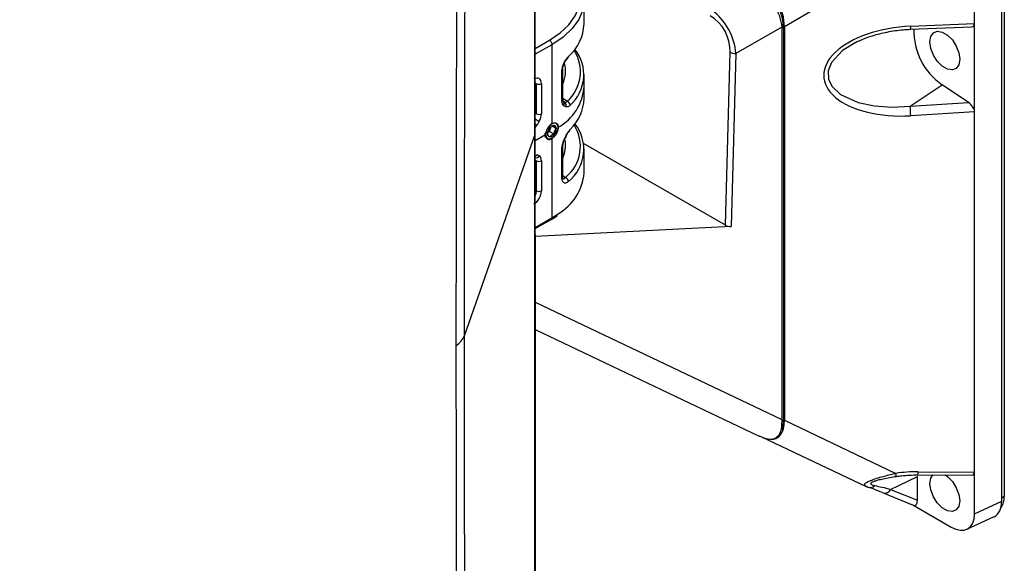
# Model space of a CAD drawing. Units: inches. Extents: x 0 to 295, y 0 to 62.
# Drawn here: x 146 to 152, y 44 to 47 of the extents above; entities that cross this region are included whole.
import ezdxf

# ---------------------------------------------------------------- set-up
doc = ezdxf.new("R2010")
doc.units = ezdxf.units.IN
doc.header["$MEASUREMENT"] = 0

msp = doc.modelspace()

# ---------------------------------------------------------------- linework, layer by layer
at = {"ltscale": 5}
for p, q in [((151.7478, 49.0567), (151.7478, 44.2346)), ((151.7338, 44.2103), (151.7338, 49.0328)), ((151.5874, 46.7836), (151.5874, 48.701)), ((149.4847, 46.7814), (149.4847, 46.9108)), ((150.7499, 46.8739), (150.5634, 46.7662)), ((151.2439, 46.7694), (151.5874, 46.7836)), ((151.5874, 46.3072), (151.5874, 46.7836)), ((150.5503, 46.7648), (150.3028, 46.6219)), ((150.5589, 46.7629), (150.5506, 46.7582)), ((150.5506, 46.7582), (150.5506, 44.6494)), ((150.5589, 46.7629), (150.5589, 44.6462)), ((150.5634, 46.7662), (150.5634, 44.646)), ((151.2421, 46.7527), (151.572, 46.7663)), ((149.2218, 46.6499), (149.2978, 46.6938)), ((149.3117, 46.6697), (149.2218, 46.6178)), ((149.3117, 46.6697), (149.3117, 46.2438)), ((150.9742, 46.6927), (150.9649, 46.6892)), ((150.2457, 45.6966), (150.2716, 46.6291)), ((150.3028, 46.6219), (150.277, 45.6901)), ((149.3659, 46.3662), (149.3659, 46.5286)), ((149.3699, 46.3731), (149.3699, 46.5354)), ((149.4847, 46.4447), (149.4847, 46.5098)), ((149.2283, 46.4592), (149.2218, 46.4622)), ((149.2283, 46.2974), (149.2283, 46.4592)), ((149.2554, 46.4596), (149.2554, 46.2978)), ((151.2405, 46.3385), (151.4131, 46.4539)), ((151.5555, 46.3573), (151.4131, 46.4539)), ((149.4847, 46.3795), (149.4847, 46.4447)), ((149.3699, 46.3812), (149.3934, 46.3647)), ((149.3712, 46.3639), (149.3809, 46.3582)), ((149.3809, 46.3582), (149.3719, 46.3645)), ((151.2405, 46.3385), (151.5555, 46.3573)), ((149.2217, 46.3011), (149.2283, 46.2974)), ((149.3864, 46.3355), (149.3763, 46.341)), ((151.5874, 46.3072), (151.2439, 46.2868)), ((151.5874, 44.3674), (151.5874, 46.3072)), ((149.2432, 46.2567), (149.2316, 46.2366)), ((149.2194, 46.1851), (148.839, 45.0998)), ((149.2882, 46.1961), (149.2986, 46.2027)), ((149.2986, 46.2027), (149.3042, 46.2182)), ((149.2986, 46.2027), (149.3247, 46.1876)), ((149.3042, 46.2182), (149.308, 46.2289)), ((149.3137, 46.2315), (149.3358, 46.2187)), ((149.3324, 46.1854), (149.3347, 46.1888)), ((149.2769, 46.1835), (149.2218, 46.1517)), ((149.305, 46.1627), (149.299, 46.1606)), ((149.3117, 46.1634), (149.3117, 45.7374)), ((149.3763, 46.1546), (149.3864, 46.1771)), ((150.2457, 45.6966), (149.4825, 46.1372)), ((149.2314, 46.0781), (149.2431, 46.0714)), ((149.3659, 45.9505), (149.3659, 46.1129)), ((149.3699, 45.9573), (149.3699, 46.1197)), ((149.4847, 45.9785), (149.4847, 46.1079)), ((149.2283, 46.0439), (149.2218, 46.0469)), ((149.2283, 45.8821), (149.2283, 46.0439)), ((149.2554, 46.0443), (149.2554, 45.8825)), ((149.3699, 45.9644), (149.3845, 45.9541)), ((149.2218, 45.8858), (149.2283, 45.8821)), ((149.2218, 45.6855), (149.3117, 45.7374)), ((149.2218, 45.6789), (149.3077, 45.7284)), ((149.3117, 45.7374), (149.3456, 45.7588)), ((150.277, 45.6901), (149.2218, 45.6368)), ((149.2218, 45.2824), (150.5506, 44.6494)), ((149.2218, 45.135), (150.4274, 44.5608)), ((150.5508, 44.6415), (150.5589, 44.6462)), ((150.5589, 44.6462), (150.5512, 44.5941)), ((150.5634, 44.646), (151.1636, 44.3601)), ((150.441, 44.5574), (151.0034, 44.2894)), ((150.5172, 44.5521), (150.5232, 44.5556)), ((151.1355, 44.2739), (151.2801, 44.3439)), ((151.2801, 44.2151), (151.2801, 44.3439)), ((151.2804, 44.352), (151.5719, 44.3507)), ((151.284, 44.3687), (151.5874, 44.3674)), ((151.5874, 44.1426), (151.5874, 44.3674)), ((151.0923, 44.2563), (151.0954, 44.2548)), ((151.0954, 44.2548), (151.2568, 44.1892)), ((151.1355, 44.2739), (151.2801, 44.2151)), ((151.7478, 44.2346), (151.7338, 44.2266)), ((151.2553, 44.1898), (151.4622, 44.0703)), ((151.5874, 44.1426), (151.7338, 44.2103)), ((151.546, 44.0591), (151.6925, 44.1268))]:
    msp.add_line(p, q, dxfattribs=at)
at = {"ltscale": 5, "flags": 128}
for points in [[(149.2194, 46.1851), (149.2194, 46.378), (149.2194, 47.1495), (149.2198, 50.2358), (149.2199, 50.7787), (149.2199, 50.7788)], [(149.2978, 46.6938), (149.356, 46.7332), (149.4028, 46.7772), (149.4371, 46.825), (149.458, 46.8753), (149.465, 46.9269), (149.458, 46.9784), (149.4371, 47.0287), (149.4028, 47.0765), (149.356, 47.1206), (149.2978, 47.1599), (149.2297, 47.1935), (149.2252, 47.1953)], [(149.3479, 47.129), (149.3719, 47.1112), (149.4203, 47.0656), (149.4558, 47.0161), (149.4774, 46.9641), (149.4847, 46.9108), (149.4774, 46.8575), (149.4558, 46.8054), (149.4203, 46.756), (149.3736, 46.7117)], [(151.3469, 46.6842), (151.3518, 46.7133), (151.3658, 46.7333), (151.3872, 46.7417), (151.4136, 46.7375), (151.4416, 46.7213), (151.468, 46.6951), (151.4895, 46.6618), (151.5035, 46.6257), (151.5083, 46.591), (151.5035, 46.5619), (151.4895, 46.542), (151.468, 46.5336), (151.4416, 46.5377), (151.4136, 46.5539), (151.3872, 46.5802), (151.3658, 46.6134), (151.3518, 46.6495), (151.3469, 46.6842)], [(149.3736, 46.7117), (149.3719, 46.7104), (149.3117, 46.6697)], [(150.9649, 46.6892), (150.9545, 46.6852), (150.8765, 46.6378), (150.8167, 46.5738), (150.7992, 46.5296), (150.8005, 46.4843), (150.8184, 46.4462), (150.8652, 46.4018), (150.9617, 46.3582), (151.0488, 46.34), (151.1421, 46.3336), (151.2405, 46.3385), (151.2405, 46.3385)], [(149.3347, 46.1888), (149.3423, 46.2055), (149.3451, 46.2219), (149.3429, 46.2355), (149.3358, 46.2442), (149.325, 46.2467), (149.3122, 46.2424), (149.2993, 46.2322), (149.2884, 46.2176), (149.281, 46.2009), (149.2783, 46.1845), (149.2808, 46.1711), (149.2881, 46.1627), (149.299, 46.1606)], [(149.2194, 46.1851), (149.2214, 46.1934), (149.2217, 46.1986)], [(149.2199, 41.5919), (149.2199, 41.5919), (149.2199, 41.7848), (149.2197, 42.5563), (149.2194, 45.6422), (149.2194, 46.1851)], [(149.3782, 46.1531), (149.3782, 46.1531), (149.3782, 46.1531)], [(151.3469, 44.3053), (151.3518, 44.3344), (151.3627, 44.3516)], [(151.4287, 44.3513), (151.4416, 44.3424), (151.468, 44.3162), (151.4895, 44.2829), (151.5035, 44.2468), (151.5083, 44.2121), (151.5035, 44.183), (151.4895, 44.1631), (151.468, 44.1547), (151.4416, 44.1588), (151.4136, 44.175), (151.3872, 44.2013), (151.3658, 44.2345), (151.3518, 44.2706), (151.3469, 44.3053), (151.3469, 44.3053)]]:
    msp.add_lwpolyline(points, dxfattribs=at)
at = {"ltscale": 25}
for centre, radius, start, end in [((150.2567, 46.7492), 0.3025, 2.6055, 57.3945), ((149.2387, 46.7915), 0.2462, 311.0947, 357.6384), ((151.2087, 46.7647), 0.0356, 340.1788, 7.4916), ((151.6108, 46.7421), 0.3496, 178.1365, 235.54), ((149.2522, 46.5241), 0.2129, 311.5321, 32.818), ((149.2624, 46.5084), 0.2211, 311.7497, 38.3404), ((150.2998, 46.6809), 0.059, 241.3871, 272.907), ((149.2151, 46.5292), 0.17, 335.5307, 13.7911), ((149.3894, 46.6055), 0.0111, 314.3857, 2.4514), ((149.3611, 46.5359), 0.00876, 303.1644, 357.5736), ((149.2414, 46.4867), 0.0305, 244.4705, 297.2616), ((149.2159, 46.4608), 0.2693, 298.6665, 356.5638), ((149.3611, 46.3736), 0.0088, 303.2278, 356.6018), ((149.3599, 46.3493), 0.0185, 333.1009, 52.1257), ((149.3697, 46.3435), 0.0185, 334.5901, 52.5724), ((149.385, 46.3414), 0.0248, 4.5916, 70.1858), ((149.2446, 46.3878), 0.2403, 313.3913, 358.0289), ((149.2414, 46.3248), 0.0305, 244.4705, 297.2616), ((150.7346, 46.2789), 0.5094, 0.8856, 6.722), ((156.5521, 58.9721), 14.6664, 240.0069, 240.10933), ((154.2594, 54.9869), 10.0919, 240.05503, 240.11883), ((149.3525, 46.1801), 0.0756, 122.6055, 177.3945), ((149.2498, 46.1218), 0.2151, 308.7829, 32.5633), ((149.2601, 46.106), 0.2232, 308.9753, 38.0858), ((149.3019, 46.1868), 0.0144, 173.3653, 264.7021), ((149.3387, 46.1878), 0.0511, 141.452, 179.2165), ((149.2597, 46.2337), 0.0471, 307.3309, 340.85), ((149.3267, 46.2019), 0.0331, 96.6675, 147.6115), ((149.2968, 46.2053), 0.0331, 276.6675, 327.6115), ((149.2666, 46.232), 0.04, 339.9413, 353.7793), ((149.3215, 46.2204), 0.0144, 353.3653, 84.7021), ((149.2848, 46.2194), 0.0511, 321.452, 359.2165), ((149.3983, 46.2128), 0.0113, 315.7979, 2.1566), ((149.2982, 46.1801), 0.0215, 170.786, 309.2033), ((149.2141, 46.1276), 0.171, 335.597, 9.0575), ((149.375, 46.1511), 0.00371, 31.963, 69.9631), ((149.3856, 46.1746), 0.00261, 21.8889, 73.0841), ((149.2119, 46.0891), 0.0224, 296.3302, 330.62), ((149.3611, 46.1202), 0.00873, 303.1227, 358.224), ((149.2264, 46.0793), 0.0185, 251.0792, 334.6416), ((149.2414, 46.0714), 0.0305, 244.4705, 297.2616), ((149.2047, 46.0019), 0.281, 300.1115, 355.2361), ((149.3611, 45.9579), 0.0088, 303.2278, 356.6018), ((149.3754, 45.9306), 0.0253, 4.397, 68.6656), ((149.2414, 45.9095), 0.0305, 244.4705, 297.2616), ((148.74, 45.1396), 0.1067, 302.1986, 338.1175), ((149.7929, 44.1534), 1.3862, 7.8939, 8.5744), ((151.2581, 44.3655), 0.0261, 328.6712, 7.0017), ((151.0255, 44.3183), 0.0348, 242.2288, 315.295), ((151.1046, 44.2872), 0.0337, 254.1, 336.705), ((151.6561, 44.2297), 0.0918, 322.9122, 3.0373)]:
    msp.add_arc(centre, radius, start, end, dxfattribs=at)
for centre, major_axis, ratio, start_param, end_param in [((150.3272, 46.7899), (-0.1279, 0.2217), 0.895998, 4.140387, 5.285244), ((150.0782, 46.6467), (-0.0796, 0.191), 0.922932, 4.258786, 5.403644), ((150.106, 46.6622), (-0.1156, 0.2173), 0.736386, 4.165567, 5.310425), ((151.236, 46.5277), (0.4602, 0.032), 0.522162, 1.517239, 4.693366), ((151.551, 46.8049), (-0.0312, 0.0347), 0.535657, 2.724862, 3.679128), ((150.2455, 46.7427), (0.3049, 0.0213), 0.525016, 6.246546, 6.288137), ((149.2135, 46.4353), (0.0296, 0.0513), 0.575802, 5.499076, 7.067133), ((151.551, 46.3279), (-0.0312, 0.0342), 0.544463, 3.680375, 5.128329), ((149.2135, 46.2738), (0.0295, 0.0511), 0.578965, 4.713677, 5.496336), ((149.2019, 46.2536), (0.0295, 0.0511), 0.578965, 4.438951, 4.713677), ((149.2135, 46.0201), (0.0296, 0.0513), 0.575802, 5.499076, 6.284474), ((149.2135, 45.8585), (0.0295, 0.0511), 0.578965, 3.928279, 5.496336), ((149.1996, 45.8665), (0.0197, 0.0341), 0.610721, 4.817741, 5.496333), ((150.2735, 45.7127), (0.0394, 0), 0.57714, 3.926818, 4.79961), ((150.833, 44.6519), (0.2822, 0.011), 0.882086, 3.107073, 3.139005), ((150.3272, 44.895), (-0.1986, 0.3439), 0.372065, 2.886347, 3.714062), ((151.2405, 44.149), (0.4171, 0.029), 0.522162, 1.430051, 1.71979), ((151.551, 44.3901), (-0.0313, 0.036), 0.514557, 2.718521, 3.677081), ((151.2558, 44.1576), (0.2931, -0.1381), 0.074818, 2.197015, 2.604097), ((151.2521, 44.2336), (-0.0156, 0.0451), 0.514521, 2.606227, 4.120971), ((151.6084, 44.2831), (-0.0888, 0.1539), 0.575802, 3.089372, 3.925702), ((151.4619, 44.2154), (-0.0888, 0.1539), 0.575802, 2.357645, 3.925702)]:
    msp.add_ellipse(centre, major_axis=major_axis, ratio=ratio, start_param=start_param, end_param=end_param, dxfattribs=at)
at = {"ltscale": 5}
for points, knots in [([(149.2217, 46.1986), (149.2217, 46.2476), (149.2218, 47.1461), (149.2211, 48.4698), (149.2228, 49.849), (149.2214, 50.4608), (149.2235, 50.6788), (149.2202, 50.7949), (149.2192, 50.8291)], [0, 0, 0, 0, 0.031749, 0.582446, 0.857795, 0.926632, 0.978425, 1, 1, 1, 1]), ([(148.7968, 45.0493), (148.7968, 45.7012), (148.7979, 46.3523), (148.8013, 47.3279), (148.8027, 47.653), (148.8052, 48.1402), (148.8061, 48.3026), (148.8073, 48.5055), (148.8076, 48.5562), (148.8079, 48.6069), (148.8081, 48.6272), (148.8082, 48.6374), (148.8079, 48.6675), (148.8067, 48.6868), (148.8025, 48.7239), (148.7994, 48.7417), (148.7914, 48.7759), (148.7865, 48.792), (148.7692, 48.837), (148.7545, 48.8628), (148.7273, 48.8949), (148.7174, 48.9044), (148.6966, 48.9209), (148.6855, 48.9279), (148.6621, 48.9394), (148.6497, 48.9439), (148.6236, 48.9502), (148.61, 48.9521), (148.5682, 48.9536), (148.5387, 48.9494), (148.4996, 48.9369), (148.4917, 48.934), (148.4758, 48.9276), (148.4678, 48.9242), (148.4438, 48.9141), (148.3003, 48.8539), (148.1568, 48.7937), (147.774, 48.6331), (147.5189, 48.5261), (146.7535, 48.2054), (146.2434, 47.9918), (145.7335, 47.7792)], [0, 0, 0, 0, 0.25, 0.25, 0.375, 0.375, 0.4375, 0.4375, 0.453125, 0.457031, 0.457031, 0.460937, 0.460937, 0.46875, 0.46875, 0.476562, 0.476562, 0.484375, 0.484375, 0.5, 0.5, 0.507812, 0.507812, 0.515625, 0.515625, 0.523437, 0.523437, 0.53125, 0.53125, 0.546875, 0.546875, 0.550781, 0.550781, 0.554687, 0.554687, 0.5625, 0.625, 0.625, 0.75, 0.75, 1, 1, 1, 1]), ([(150.4171, 46.9957), (150.4235, 46.9908), (150.4443, 46.975), (150.4771, 46.9367), (150.5124, 46.8807), (150.5405, 46.8206), (150.5471, 46.7834), (150.5503, 46.7648)], [0, 0, 0, 0, 0.100206, 0.322582, 0.546675, 0.773355, 1, 1, 1, 1]), ([(150.9648, 46.6897), (150.9666, 46.6907), (150.9894, 46.7028), (151.0406, 46.7197), (151.1181, 46.7398), (151.187, 46.7496), (151.2289, 46.7519), (151.2421, 46.7527)], [0, 0, 0, 0, 0.022076, 0.27853, 0.560507, 0.861457, 1, 1, 1, 1]), ([(149.3659, 46.5286), (149.3663, 46.5342), (149.3671, 46.5455), (149.3733, 46.5645), (149.382, 46.5823), (149.3917, 46.5967), (149.3979, 46.6032), (149.4005, 46.606)], [0, 0, 0, 0, 0.206013, 0.413538, 0.622986, 0.836684, 1, 1, 1, 1]), ([(149.3699, 46.5356), (149.3699, 46.5359), (149.3697, 46.539), (149.371, 46.5481), (149.3748, 46.5617), (149.3815, 46.5763), (149.3892, 46.5885), (149.3951, 46.5957), (149.3971, 46.5974), (149.3972, 46.5975)], [0, 0, 0, 0, 0.021677, 0.193179, 0.378462, 0.577588, 0.788857, 0.982686, 1, 1, 1, 1]), ([(149.3763, 46.341), (149.3734, 46.3435), (149.3681, 46.3482), (149.366, 46.3592), (149.3659, 46.3654), (149.3659, 46.3662)], [0, 0, 0, 0, 0.501393, 0.927253, 1, 1, 1, 1]), ([(149.3712, 46.3639), (149.3712, 46.3639), (149.3713, 46.3637), (149.37, 46.3673), (149.37, 46.3716), (149.37, 46.3733)], [0, 0, 0, 0, 0.302707, 0.723857, 1, 1, 1, 1]), ([(149.3809, 46.3582), (149.3812, 46.358), (149.3831, 46.3571), (149.3875, 46.3575), (149.3913, 46.3622), (149.3934, 46.3647)], [0, 0, 0, 0, 0.069345, 0.510887, 1, 1, 1, 1]), ([(149.4096, 46.3434), (149.4057, 46.3401), (149.3981, 46.3337), (149.3903, 46.3337), (149.3869, 46.3353), (149.3864, 46.3355)], [0, 0, 0, 0, 0.484844, 0.929774, 1, 1, 1, 1]), ([(149.3117, 46.2438), (149.3156, 46.2456), (149.3234, 46.2493), (149.3333, 46.2486), (149.3407, 46.2433), (149.3445, 46.2346), (149.3449, 46.2274), (149.3451, 46.2245)], [0, 0, 0, 0, 0.214187, 0.428357, 0.642991, 0.857934, 1, 1, 1, 1]), ([(149.2199, 41.602), (149.2207, 41.6294), (149.2231, 41.7198), (149.2212, 41.9489), (149.2249, 43.4522), (149.2232, 44.8942), (149.2218, 46.1986)], [0, 0, 0, 0, 0.017975, 0.059264, 0.149025, 1, 1, 1, 1]), ([(149.299, 46.1606), (149.2955, 46.1605), (149.2883, 46.1605), (149.2802, 46.1665), (149.2755, 46.1767), (149.274, 46.1859), (149.2751, 46.1915), (149.2752, 46.1921)], [0, 0, 0, 0, 0.238525, 0.480081, 0.725217, 0.970258, 1, 1, 1, 1]), ([(149.275, 46.1913), (149.2751, 46.1861), (149.2752, 46.1774), (149.2799, 46.169), (149.2842, 46.167), (149.2861, 46.166)], [0, 0, 0, 0, 0.445169, 0.749331, 1, 1, 1, 1]), ([(149.2877, 46.1885), (149.2878, 46.1879), (149.288, 46.1864), (149.2905, 46.1825), (149.2957, 46.1771), (149.2994, 46.1736), (149.3006, 46.1725)], [0, 0, 0, 0, 0.180942, 0.506293, 0.843975, 1, 1, 1, 1]), ([(149.3006, 46.1725), (149.3026, 46.1755), (149.3061, 46.1806), (149.3158, 46.1853), (149.322, 46.1869), (149.3247, 46.1876)], [0, 0, 0, 0, 0.439094, 0.751349, 1, 1, 1, 1]), ([(149.3229, 46.2347), (149.3177, 46.2336), (149.3122, 46.2323), (149.3088, 46.2297), (149.3086, 46.2295)], [0, 0, 0, 0, 0.9489219, 1, 1, 1, 1]), ([(149.3451, 46.2245), (149.3447, 46.2198), (149.344, 46.2103), (149.3385, 46.1945), (149.3302, 46.1801), (149.3208, 46.1694), (149.3143, 46.1651), (149.3117, 46.1634)], [0, 0, 0, 0, 0.214186, 0.428354, 0.642989, 0.857932, 1, 1, 1, 1]), ([(149.3358, 46.2187), (149.3346, 46.2198), (149.3309, 46.2233), (149.3257, 46.2287), (149.3232, 46.2326), (149.323, 46.2342), (149.3229, 46.2347)], [0, 0, 0, 0, 0.156025, 0.493707, 0.819058, 1, 1, 1, 1]), ([(149.3247, 46.1876), (149.3249, 46.1929), (149.3251, 46.2019), (149.3302, 46.2124), (149.3341, 46.2168), (149.3358, 46.2187)], [0, 0, 0, 0, 0.439094, 0.751349, 1, 1, 1, 1]), ([(149.3347, 46.1888), (149.3342, 46.1881), (149.3325, 46.1857), (149.3307, 46.1835), (149.3293, 46.1819)], [0, 0, 0, 0, 0.260754, 1, 1, 1, 1]), ([(149.3858, 46.1699), (149.3873, 46.1735), (149.3908, 46.1823), (149.3979, 46.1945), (149.4041, 46.2027), (149.4063, 46.2047), (149.4065, 46.2048)], [0, 0, 0, 0, 0.243096, 0.592214, 0.959359, 1, 1, 1, 1]), ([(149.3864, 46.1771), (149.3899, 46.184), (149.3963, 46.1971), (149.4047, 46.208), (149.4089, 46.2124), (149.4096, 46.2132)], [0, 0, 0, 0, 0.481954, 0.902659, 1, 1, 1, 1]), ([(149.3293, 46.1819), (149.3283, 46.1806), (149.3242, 46.1754), (149.3159, 46.1676), (149.3086, 46.1643), (149.305, 46.1627)], [0, 0, 0, 0, 0.137772, 0.572089, 1, 1, 1, 1]), ([(149.3659, 46.1129), (149.3662, 46.1183), (149.3667, 46.1249), (149.3698, 46.138), (149.3727, 46.1466), (149.3758, 46.1536), (149.3763, 46.1546)], [0, 0, 0, 0, 0.414122, 0.497412, 0.926417, 1, 1, 1, 1]), ([(149.37, 46.1199), (149.37, 46.1212), (149.3699, 46.1254), (149.3719, 46.1358), (149.375, 46.1463), (149.3778, 46.1519), (149.3783, 46.153)], [0, 0, 0, 0, 0.143434, 0.500715, 0.899925, 1, 1, 1, 1]), ([(149.3782, 46.1531), (149.3794, 46.1559), (149.3828, 46.1634), (149.386, 46.1709), (149.3879, 46.1756)], [0, 0, 0, 0, 0.378125, 1, 1, 1, 1]), ([(149.4005, 45.9325), (149.3968, 45.9295), (149.3893, 45.9236), (149.3787, 45.923), (149.3706, 45.929), (149.3664, 45.9391), (149.366, 45.9474), (149.3659, 45.9505)], [0, 0, 0, 0, 0.226098, 0.450969, 0.666007, 0.873584, 1, 1, 1, 1]), ([(149.3712, 45.9481), (149.3713, 45.948), (149.3716, 45.9477), (149.37, 45.9508), (149.37, 45.9555), (149.37, 45.9576)], [0, 0, 0, 0, 0.181264, 0.63387, 1, 1, 1, 1]), ([(149.3709, 45.949), (149.3715, 45.9484), (149.3736, 45.9464), (149.3787, 45.9477), (149.3826, 45.952), (149.3845, 45.9541)], [0, 0, 0, 0, 0.1592425, 0.5757288, 1, 1, 1, 1]), ([(149.3077, 45.7284), (149.3184, 45.7345), (149.3304, 45.7412), (149.3403, 45.7491), (149.3413, 45.7499)], [0, 0, 0, 0, 0.8989672, 1, 1, 1, 1]), ([(149.3117, 45.7374), (149.3115, 45.7355), (149.311, 45.7317), (149.3092, 45.7287), (149.3077, 45.7284), (149.3077, 45.7284)], [0, 0, 0, 0, 0.499949, 0.999898, 1, 1, 1, 1]), ([(145.7335, 38.0486), (146.2353, 38.533), (146.7373, 39.0166), (147.4905, 39.7416), (147.7416, 39.9832), (148.1183, 40.3455), (148.2438, 40.4663), (148.4008, 40.6172), (148.4322, 40.6474), (148.4714, 40.6852), (148.4793, 40.6926), (148.4949, 40.7081), (148.5026, 40.716), (148.5256, 40.7407), (148.5407, 40.7582), (148.5702, 40.7952), (148.5848, 40.8147), (148.6126, 40.8547), (148.626, 40.8753), (148.6516, 40.9176), (148.6639, 40.9393), (148.6873, 40.9839), (148.6985, 41.0068), (148.7296, 41.0756), (148.7474, 41.1221), (148.7694, 41.1926), (148.776, 41.2163), (148.7873, 41.2628), (148.7921, 41.2858), (148.7999, 41.3311), (148.8029, 41.3534), (148.807, 41.3974), (148.808, 41.4192), (148.8082, 41.4506), (148.8081, 41.4609), (148.8079, 41.4817), (148.8077, 41.5129), (148.8065, 41.7103), (148.8055, 41.8973), (148.8029, 42.3958), (148.8014, 42.7279), (148.798, 43.7238), (148.7968, 44.3869), (148.7968, 45.0493)], [0, 0, 0, 0, 0.25, 0.25, 0.375, 0.375, 0.4375, 0.4375, 0.453125, 0.453125, 0.457031, 0.457031, 0.460937, 0.460937, 0.46875, 0.46875, 0.476562, 0.476562, 0.484375, 0.484375, 0.492187, 0.492187, 0.5, 0.5, 0.515625, 0.515625, 0.523437, 0.523437, 0.53125, 0.53125, 0.539062, 0.539062, 0.546875, 0.546875, 0.550781, 0.550781, 0.554687, 0.5625, 0.625, 0.625, 0.75, 0.75, 1, 1, 1, 1]), ([(150.4279, 44.562), (150.4443, 44.5548), (150.4743, 44.5417), (150.5116, 44.546), (150.5364, 44.5659), (150.55, 44.5993), (150.5505, 44.6273), (150.5508, 44.6415)], [0, 0, 0, 0, 0.235227, 0.42808, 0.621448, 0.807295, 1, 1, 1, 1]), ([(151.0039, 44.2905), (151.0007, 44.2918), (150.993, 44.295), (150.9951, 44.3031), (151.0087, 44.3134), (151.0337, 44.3247), (151.0759, 44.3388), (151.122, 44.3508), (151.1541, 44.3579), (151.1636, 44.3601)], [0, 0, 0, 0, 0.118325, 0.279745, 0.40551, 0.532, 0.680686, 0.905404, 1, 1, 1, 1]), ([(151.0423, 44.3155), (151.0425, 44.3156), (151.044, 44.3164), (151.0525, 44.3198), (151.0695, 44.3251), (151.0972, 44.3318), (151.1304, 44.3383), (151.1545, 44.3419), (151.166, 44.3436)], [0, 0, 0, 0, 0.0144331, 0.1244274, 0.2833058, 0.4944155, 0.7580345, 1, 1, 1, 1]), ([(151.1659, 44.3438), (151.1754, 44.3451), (151.2134, 44.3503), (151.2517, 44.3513), (151.2804, 44.352)], [0, 0, 0, 0, 0.248966, 1, 1, 1, 1]), ([(151.0044, 44.2894), (151.0062, 44.2885), (151.0097, 44.2866), (151.0133, 44.2857), (151.0151, 44.2853)], [0, 0, 0, 0, 0.500846, 1, 1, 1, 1]), ([(151.0424, 44.3152), (151.0405, 44.3144), (151.0325, 44.3111), (151.0275, 44.3051), (151.0309, 44.2981), (151.0433, 44.2954), (151.0503, 44.2938)], [0, 0, 0, 0, 0.067234, 0.292445, 0.599107, 1, 1, 1, 1]), ([(151.0503, 44.2938), (151.0627, 44.2914), (151.0876, 44.2866), (151.1195, 44.2782), (151.1355, 44.2739)], [0, 0, 0, 0, 0.498348, 1, 1, 1, 1])]:
    msp.add_open_spline(points, degree=3, knots=knots, dxfattribs=at)
for points in [[(148.8507, 48.6882), (148.8429, 47.4942), (148.839, 46.298), (148.839, 45.0998)], [(149.2978, 46.6938), (149.2996, 46.6925), (149.3033, 46.6899), (149.3079, 46.6836), (149.3111, 46.6764), (149.3115, 46.6719), (149.3117, 46.6697)], [(148.839, 45.0998), (148.839, 43.9016), (148.8429, 42.7013), (148.8507, 41.4989)]]:
    msp.add_open_spline(points, degree=3, dxfattribs=at)

doc.saveas('drawing.dxf')
